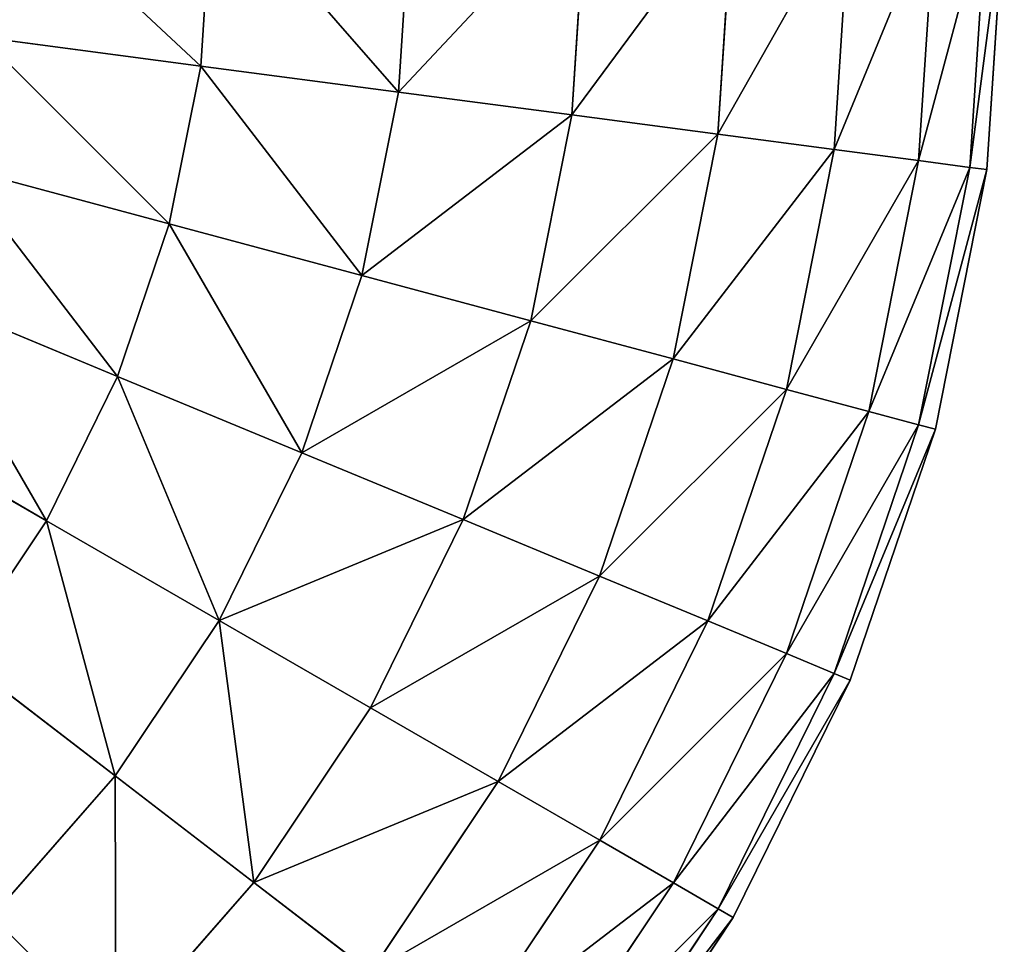
# Model space of a CAD drawing. Units: metres. Extents: x 0 to 0.45, y 0 to 0.45.
# Drawn here: x 0.43 to 0.45, y 0.02 to 0.039 of the extents above; entities that cross this region are included whole.
import ezdxf

# ---------------------------------------------------------------- set-up
doc = ezdxf.new("R2010")
doc.units = ezdxf.units.M
doc.layers.get('0').update_dxf_attribs({"true_color": 0xff5454})
doc.layers.add('MATERIAL_1', color=7, linetype='Continuous', true_color=0x009987)

# ---------------------------------------------------------------- blocks, each defined once
blk = doc.blocks.new('Componente_53')
at = {"color": 33, "true_color": 0xba9c85}
for p, q in [((0.460629, 0.192111, 0.396841), (0.460378, 0.188279, 0.396841)), ((0.460629, 0.192111, 0.008592), (0.460378, 0.188279, 0.008592)), ((0.464718, 0.191977, 0.393255), (0.464441, 0.187744, 0.393255)), ((0.464718, 0.191977, 0.012178), (0.464441, 0.187744, 0.012178)), ((0.468304, 0.19186, 0.389166), (0.468004, 0.187275, 0.389166)), ((0.468304, 0.19186, 0.016267), (0.468004, 0.187275, 0.016267)), ((0.471326, 0.191761, 0.384644), (0.471006, 0.18688, 0.384644)), ((0.471326, 0.191761, 0.020789), (0.471006, 0.18688, 0.020789)), ((0.473731, 0.191682, 0.379766), (0.473396, 0.186565, 0.379766)), ((0.473731, 0.191682, 0.025667), (0.473396, 0.186565, 0.025667)), ((0.475479, 0.191625, 0.374616), (0.475133, 0.186337, 0.374616)), ((0.475479, 0.191625, 0.030817), (0.475133, 0.186337, 0.030817)), ((0.47654, 0.19159, 0.369282), (0.476187, 0.186198, 0.369282)), ((0.47654, 0.19159, 0.036151), (0.476187, 0.186198, 0.036151)), ((0.476896, 0.191578, 0.363855), (0.47654, 0.186151, 0.363855)), ((0.476896, 0.191578, 0.041578), (0.47654, 0.186151, 0.041578)), ((0.460378, 0.188279, 0.396841), (0.455885, 0.188871, 0.399863)), ((0.455885, 0.188871, 0.00557), (0.460378, 0.188279, 0.008592)), ((0.460378, 0.188279, 0.396841), (0.459733, 0.185036, 0.396841)), ((0.460378, 0.188279, 0.008592), (0.459733, 0.185036, 0.008592)), ((0.464441, 0.187744, 0.393255), (0.460378, 0.188279, 0.396841)), ((0.460378, 0.188279, 0.008592), (0.464441, 0.187744, 0.012178)), ((0.464441, 0.187744, 0.393255), (0.463691, 0.183976, 0.393255)), ((0.464441, 0.187744, 0.012178), (0.463691, 0.183976, 0.012178)), ((0.468004, 0.187275, 0.389166), (0.464441, 0.187744, 0.393255)), ((0.464441, 0.187744, 0.012178), (0.468004, 0.187275, 0.016267)), ((0.468004, 0.187275, 0.389166), (0.467162, 0.183046, 0.389166)), ((0.468004, 0.187275, 0.016267), (0.467162, 0.183046, 0.016267)), ((0.471006, 0.18688, 0.384644), (0.468004, 0.187275, 0.389166)), ((0.468004, 0.187275, 0.016267), (0.471006, 0.18688, 0.020789)), ((0.471006, 0.18688, 0.384644), (0.470087, 0.182262, 0.384644)), ((0.471006, 0.18688, 0.020789), (0.470087, 0.182262, 0.020789)), ((0.473396, 0.186565, 0.379766), (0.471006, 0.18688, 0.384644)), ((0.471006, 0.18688, 0.020789), (0.473396, 0.186565, 0.025667)), ((0.473396, 0.186565, 0.379766), (0.472416, 0.181638, 0.379766)), ((0.473396, 0.186565, 0.025667), (0.472416, 0.181638, 0.025667)), ((0.475133, 0.186337, 0.374616), (0.473396, 0.186565, 0.379766)), ((0.473396, 0.186565, 0.025667), (0.475133, 0.186337, 0.030817)), ((0.459733, 0.185036, 0.396841), (0.455356, 0.186209, 0.399863)), ((0.455356, 0.186209, 0.00557), (0.459733, 0.185036, 0.008592)), ((0.475133, 0.186337, 0.374616), (0.474108, 0.181185, 0.374616)), ((0.475133, 0.186337, 0.030817), (0.474108, 0.181185, 0.030817)), ((0.476187, 0.186198, 0.369282), (0.475133, 0.186337, 0.374616)), ((0.475133, 0.186337, 0.030817), (0.476187, 0.186198, 0.036151)), ((0.476187, 0.186198, 0.369282), (0.475135, 0.180909, 0.369282)), ((0.476187, 0.186198, 0.036151), (0.475135, 0.180909, 0.036151)), ((0.47654, 0.186151, 0.363855), (0.476187, 0.186198, 0.369282)), ((0.476187, 0.186198, 0.036151), (0.47654, 0.186151, 0.041578)), ((0.47654, 0.186151, 0.363855), (0.475479, 0.180817, 0.363855)), ((0.47654, 0.186151, 0.041578), (0.475479, 0.180817, 0.041578)), ((0.47654, 0.186151, 0.041578), (0.47654, 0.186151, 0.363855)), ((0.459733, 0.185036, 0.396841), (0.45867, 0.181905, 0.396841)), ((0.459733, 0.185036, 0.008592), (0.45867, 0.181905, 0.008592)), ((0.463691, 0.183976, 0.393255), (0.459733, 0.185036, 0.396841)), ((0.459733, 0.185036, 0.008592), (0.463691, 0.183976, 0.012178)), ((0.463691, 0.183976, 0.393255), (0.462456, 0.180337, 0.393255)), ((0.463691, 0.183976, 0.012178), (0.462456, 0.180337, 0.012178)), ((0.467162, 0.183046, 0.389166), (0.463691, 0.183976, 0.393255)), ((0.463691, 0.183976, 0.012178), (0.467162, 0.183046, 0.016267)), ((0.45867, 0.181905, 0.396841), (0.454483, 0.18364, 0.399863)), ((0.454483, 0.18364, 0.00557), (0.45867, 0.181905, 0.008592)), ((0.467162, 0.183046, 0.389166), (0.465776, 0.178962, 0.389166)), ((0.467162, 0.183046, 0.016267), (0.465776, 0.178962, 0.016267)), ((0.470087, 0.182262, 0.384644), (0.467162, 0.183046, 0.389166)), ((0.467162, 0.183046, 0.016267), (0.470087, 0.182262, 0.020789)), ((0.470087, 0.182262, 0.384644), (0.468574, 0.177803, 0.384644)), ((0.470087, 0.182262, 0.020789), (0.468574, 0.177803, 0.020789)), ((0.472416, 0.181638, 0.379766), (0.470087, 0.182262, 0.384644)), ((0.470087, 0.182262, 0.020789), (0.472416, 0.181638, 0.025667)), ((0.45867, 0.181905, 0.396841), (0.457208, 0.17894, 0.396841)), ((0.45867, 0.181905, 0.008592), (0.457208, 0.17894, 0.008592)), ((0.462456, 0.180337, 0.393255), (0.45867, 0.181905, 0.396841)), ((0.45867, 0.181905, 0.008592), (0.462456, 0.180337, 0.012178)), ((0.472416, 0.181638, 0.379766), (0.470801, 0.176881, 0.379766)), ((0.472416, 0.181638, 0.025667), (0.470801, 0.176881, 0.025667)), ((0.474108, 0.181185, 0.374616), (0.472416, 0.181638, 0.379766)), ((0.472416, 0.181638, 0.025667), (0.474108, 0.181185, 0.030817)), ((0.457208, 0.17894, 0.396841), (0.453283, 0.181206, 0.399863)), ((0.453283, 0.181206, 0.00557), (0.457208, 0.17894, 0.008592)), ((0.474108, 0.181185, 0.374616), (0.472419, 0.17621, 0.374616)), ((0.474108, 0.181185, 0.030817), (0.472419, 0.17621, 0.030817)), ((0.475135, 0.180909, 0.369282), (0.474108, 0.181185, 0.374616)), ((0.474108, 0.181185, 0.030817), (0.475135, 0.180909, 0.036151)), ((0.475135, 0.180909, 0.369282), (0.473402, 0.175803, 0.369282)), ((0.475135, 0.180909, 0.036151), (0.473402, 0.175803, 0.036151)), ((0.475479, 0.180817, 0.363855), (0.473731, 0.175667, 0.363855)), ((0.475479, 0.180817, 0.041578), (0.473731, 0.175667, 0.041578)), ((0.475479, 0.180817, 0.363855), (0.475135, 0.180909, 0.369282)), ((0.475135, 0.180909, 0.036151), (0.475479, 0.180817, 0.041578)), ((0.475479, 0.180817, 0.041578), (0.475479, 0.180817, 0.363855)), ((0.462456, 0.180337, 0.393255), (0.460757, 0.176891, 0.393255)), ((0.462456, 0.180337, 0.012178), (0.460757, 0.176891, 0.012178)), ((0.465776, 0.178962, 0.389166), (0.462456, 0.180337, 0.393255)), ((0.462456, 0.180337, 0.012178), (0.465776, 0.178962, 0.016267)), ((0.457208, 0.17894, 0.396841), (0.455371, 0.176191, 0.396841)), ((0.457208, 0.17894, 0.008592), (0.455371, 0.176191, 0.008592)), ((0.460757, 0.176891, 0.393255), (0.457208, 0.17894, 0.396841)), ((0.457208, 0.17894, 0.008592), (0.460757, 0.176891, 0.012178)), ((0.465776, 0.178962, 0.389166), (0.463869, 0.175094, 0.389166)), ((0.465776, 0.178962, 0.016267), (0.463869, 0.175094, 0.016267)), ((0.468574, 0.177803, 0.384644), (0.465776, 0.178962, 0.389166)), ((0.465776, 0.178962, 0.016267), (0.468574, 0.177803, 0.020789)), ((0.468574, 0.177803, 0.384644), (0.466491, 0.17358, 0.384644)), ((0.468574, 0.177803, 0.020789), (0.466491, 0.17358, 0.020789)), ((0.470801, 0.176881, 0.379766), (0.468574, 0.177803, 0.384644)), ((0.468574, 0.177803, 0.020789), (0.470801, 0.176881, 0.025667)), ((0.460757, 0.176891, 0.393255), (0.458622, 0.173696, 0.393255)), ((0.460757, 0.176891, 0.012178), (0.458622, 0.173696, 0.012178)), ((0.463869, 0.175094, 0.389166), (0.460757, 0.176891, 0.393255)), ((0.460757, 0.176891, 0.012178), (0.463869, 0.175094, 0.016267)), ((0.470801, 0.176881, 0.379766), (0.468579, 0.172375, 0.379766)), ((0.470801, 0.176881, 0.025667), (0.468579, 0.172375, 0.025667)), ((0.472419, 0.17621, 0.374616), (0.470801, 0.176881, 0.379766)), ((0.470801, 0.176881, 0.025667), (0.472419, 0.17621, 0.030817)), ((0.458622, 0.173696, 0.393255), (0.455371, 0.176191, 0.396841)), ((0.455371, 0.176191, 0.008592), (0.458622, 0.173696, 0.012178)), ((0.472419, 0.17621, 0.374616), (0.470096, 0.171499, 0.374616)), ((0.472419, 0.17621, 0.030817), (0.470096, 0.171499, 0.030817)), ((0.473402, 0.175803, 0.369282), (0.472419, 0.17621, 0.374616)), ((0.472419, 0.17621, 0.030817), (0.473402, 0.175803, 0.036151)), ((0.473402, 0.175803, 0.369282), (0.471017, 0.170967, 0.369282)), ((0.473402, 0.175803, 0.036151), (0.471017, 0.170967, 0.036151)), ((0.473731, 0.175667, 0.363855), (0.473402, 0.175803, 0.369282)), ((0.473402, 0.175803, 0.036151), (0.473731, 0.175667, 0.041578)), ((0.473731, 0.175667, 0.363855), (0.471326, 0.170789, 0.363855)), ((0.473731, 0.175667, 0.041578), (0.471326, 0.170789, 0.041578)), ((0.473731, 0.175667, 0.041578), (0.473731, 0.175667, 0.363855)), ((0.463869, 0.175094, 0.389166), (0.461473, 0.171509, 0.389166)), ((0.463869, 0.175094, 0.016267), (0.461473, 0.171509, 0.016267)), ((0.466491, 0.17358, 0.384644), (0.463869, 0.175094, 0.389166)), ((0.463869, 0.175094, 0.016267), (0.466491, 0.17358, 0.020789)), ((0.458622, 0.173696, 0.393255), (0.456088, 0.170808, 0.393255)), ((0.458622, 0.173696, 0.012178), (0.456088, 0.170808, 0.012178)), ((0.461473, 0.171509, 0.389166), (0.458622, 0.173696, 0.393255)), ((0.458622, 0.173696, 0.012178), (0.461473, 0.171509, 0.016267)), ((0.466491, 0.17358, 0.384644), (0.463875, 0.169665, 0.384644)), ((0.466491, 0.17358, 0.020789), (0.463875, 0.169665, 0.020789)), ((0.468579, 0.172375, 0.379766), (0.466491, 0.17358, 0.384644)), ((0.466491, 0.17358, 0.020789), (0.468579, 0.172375, 0.025667)), ((0.468579, 0.172375, 0.379766), (0.465788, 0.168198, 0.379766)), ((0.468579, 0.172375, 0.025667), (0.465788, 0.168198, 0.025667)), ((0.470096, 0.171499, 0.374616), (0.468579, 0.172375, 0.379766)), ((0.468579, 0.172375, 0.025667), (0.470096, 0.171499, 0.030817)), ((0.461473, 0.171509, 0.389166), (0.45863, 0.168267, 0.389166)), ((0.461473, 0.171509, 0.016267), (0.45863, 0.168267, 0.016267)), ((0.463875, 0.169665, 0.384644), (0.461473, 0.171509, 0.389166)), ((0.461473, 0.171509, 0.016267), (0.463875, 0.169665, 0.020789)), ((0.470096, 0.171499, 0.374616), (0.467178, 0.167131, 0.374616)), ((0.470096, 0.171499, 0.030817), (0.467178, 0.167131, 0.030817)), ((0.471017, 0.170967, 0.369282), (0.470096, 0.171499, 0.374616)), ((0.470096, 0.171499, 0.030817), (0.471017, 0.170967, 0.036151)), ((0.471017, 0.170967, 0.369282), (0.468021, 0.166484, 0.369282)), ((0.471017, 0.170967, 0.036151), (0.468021, 0.166484, 0.036151)), ((0.471326, 0.170789, 0.363855), (0.471017, 0.170967, 0.369282)), ((0.471017, 0.170967, 0.036151), (0.471326, 0.170789, 0.041578)), ((0.471326, 0.170789, 0.363855), (0.468304, 0.166267, 0.363855)), ((0.471326, 0.170789, 0.041578), (0.468304, 0.166267, 0.041578)), ((0.471326, 0.170789, 0.041578), (0.471326, 0.170789, 0.363855))]:
    blk.add_line(p, q, dxfattribs=at)
mesh = blk.add_polyface(dxfattribs=at)
corners = [(0.460378, 0.188279, 0.396841), (0.456107, 0.192259, 0.399863), (0.455885, 0.188871, 0.399863), (0.460629, 0.192111, 0.396841)]
mesh.append_faces([[corners[k] for k in face] for face in [(0, 1, 2), (1, 0, 3)]], dxfattribs={"vtx0": -1, "color": 33})
mesh = blk.add_polyface(dxfattribs=at)
corners = [(0.456107, 0.192259, 0.00557), (0.460378, 0.188279, 0.008592), (0.455885, 0.188871, 0.00557), (0.460629, 0.192111, 0.008592)]
mesh.append_faces([[corners[k] for k in face] for face in [(0, 1, 2), (1, 0, 3)]], dxfattribs={"vtx0": -1, "color": 33})
mesh = blk.add_polyface(dxfattribs=at)
corners = [(0.464441, 0.187744, 0.393255), (0.460629, 0.192111, 0.396841), (0.460378, 0.188279, 0.396841), (0.464718, 0.191977, 0.393255)]
mesh.append_faces([[corners[k] for k in face] for face in [(0, 1, 2), (1, 0, 3)]], dxfattribs={"vtx0": -1, "color": 33})
mesh = blk.add_polyface(dxfattribs=at)
corners = [(0.460629, 0.192111, 0.008592), (0.464441, 0.187744, 0.012178), (0.460378, 0.188279, 0.008592), (0.464718, 0.191977, 0.012178)]
mesh.append_faces([[corners[k] for k in face] for face in [(0, 1, 2), (1, 0, 3)]], dxfattribs={"vtx0": -1, "color": 33})
mesh = blk.add_polyface(dxfattribs=at)
corners = [(0.468304, 0.19186, 0.389166), (0.464441, 0.187744, 0.393255), (0.468004, 0.187275, 0.389166), (0.464718, 0.191977, 0.393255)]
mesh.append_faces([[corners[k] for k in face] for face in [(0, 1, 2), (1, 0, 3)]], dxfattribs={"vtx0": -1, "color": 33})
mesh = blk.add_polyface(dxfattribs=at)
corners = [(0.464441, 0.187744, 0.012178), (0.468304, 0.19186, 0.016267), (0.468004, 0.187275, 0.016267), (0.464718, 0.191977, 0.012178)]
mesh.append_faces([[corners[k] for k in face] for face in [(0, 1, 2), (1, 0, 3)]], dxfattribs={"vtx0": -1, "color": 33})
mesh = blk.add_polyface(dxfattribs=at)
corners = [(0.471326, 0.191761, 0.384644), (0.468004, 0.187275, 0.389166), (0.471006, 0.18688, 0.384644), (0.468304, 0.19186, 0.389166)]
mesh.append_faces([[corners[k] for k in face] for face in [(0, 1, 2), (1, 0, 3)]], dxfattribs={"vtx0": -1, "color": 33})
mesh = blk.add_polyface(dxfattribs=at)
corners = [(0.468004, 0.187275, 0.016267), (0.471326, 0.191761, 0.020789), (0.471006, 0.18688, 0.020789), (0.468304, 0.19186, 0.016267)]
mesh.append_faces([[corners[k] for k in face] for face in [(0, 1, 2), (1, 0, 3)]], dxfattribs={"vtx0": -1, "color": 33})
mesh = blk.add_polyface(dxfattribs=at)
corners = [(0.473731, 0.191682, 0.379766), (0.471006, 0.18688, 0.384644), (0.473396, 0.186565, 0.379766), (0.471326, 0.191761, 0.384644)]
mesh.append_faces([[corners[k] for k in face] for face in [(0, 1, 2), (1, 0, 3)]], dxfattribs={"vtx0": -1, "color": 33})
mesh = blk.add_polyface(dxfattribs=at)
corners = [(0.471006, 0.18688, 0.020789), (0.473731, 0.191682, 0.025667), (0.473396, 0.186565, 0.025667), (0.471326, 0.191761, 0.020789)]
mesh.append_faces([[corners[k] for k in face] for face in [(0, 1, 2), (1, 0, 3)]], dxfattribs={"vtx0": -1, "color": 33})
mesh = blk.add_polyface(dxfattribs=at)
corners = [(0.475479, 0.191625, 0.374616), (0.473396, 0.186565, 0.379766), (0.475133, 0.186337, 0.374616), (0.473731, 0.191682, 0.379766)]
mesh.append_faces([[corners[k] for k in face] for face in [(0, 1, 2), (1, 0, 3)]], dxfattribs={"vtx0": -1, "color": 33})
mesh = blk.add_polyface(dxfattribs=at)
corners = [(0.473396, 0.186565, 0.025667), (0.475479, 0.191625, 0.030817), (0.475133, 0.186337, 0.030817), (0.473731, 0.191682, 0.025667)]
mesh.append_faces([[corners[k] for k in face] for face in [(0, 1, 2), (1, 0, 3)]], dxfattribs={"vtx0": -1, "color": 33})
mesh = blk.add_polyface(dxfattribs=at)
corners = [(0.47654, 0.19159, 0.369282), (0.475133, 0.186337, 0.374616), (0.476187, 0.186198, 0.369282), (0.475479, 0.191625, 0.374616)]
mesh.append_faces([[corners[k] for k in face] for face in [(0, 1, 2), (1, 0, 3)]], dxfattribs={"vtx0": -1, "color": 33})
mesh = blk.add_polyface(dxfattribs=at)
corners = [(0.475133, 0.186337, 0.030817), (0.47654, 0.19159, 0.036151), (0.476187, 0.186198, 0.036151), (0.475479, 0.191625, 0.030817)]
mesh.append_faces([[corners[k] for k in face] for face in [(0, 1, 2), (1, 0, 3)]], dxfattribs={"vtx0": -1, "color": 33})
mesh = blk.add_polyface(dxfattribs=at)
corners = [(0.476896, 0.191578, 0.363855), (0.476187, 0.186198, 0.369282), (0.47654, 0.186151, 0.363855), (0.47654, 0.19159, 0.369282)]
mesh.append_faces([[corners[k] for k in face] for face in [(0, 1, 2), (1, 0, 3)]], dxfattribs={"vtx0": -1, "color": 33})
mesh = blk.add_polyface(dxfattribs=at)
corners = [(0.476187, 0.186198, 0.036151), (0.476896, 0.191578, 0.041578), (0.47654, 0.186151, 0.041578), (0.47654, 0.19159, 0.036151)]
mesh.append_faces([[corners[k] for k in face] for face in [(0, 1, 2), (1, 0, 3)]], dxfattribs={"vtx0": -1, "color": 33})
mesh = blk.add_polyface(dxfattribs=at)
corners = [(0.476896, 0.191578, 0.041578), (0.47654, 0.186151, 0.363855), (0.47654, 0.186151, 0.041578), (0.476896, 0.191578, 0.363855)]
mesh.append_faces([[corners[k] for k in face] for face in [(0, 1, 2), (1, 0, 3)]], dxfattribs={"vtx0": -1, "color": 33})
mesh = blk.add_polyface(dxfattribs=at)
corners = [(0.459733, 0.185036, 0.396841), (0.455885, 0.188871, 0.399863), (0.455356, 0.186209, 0.399863), (0.460378, 0.188279, 0.396841)]
mesh.append_faces([[corners[k] for k in face] for face in [(0, 1, 2), (1, 0, 3)]], dxfattribs={"vtx0": -1, "color": 33})
mesh = blk.add_polyface(dxfattribs=at)
corners = [(0.455885, 0.188871, 0.00557), (0.459733, 0.185036, 0.008592), (0.455356, 0.186209, 0.00557), (0.460378, 0.188279, 0.008592)]
mesh.append_faces([[corners[k] for k in face] for face in [(0, 1, 2), (1, 0, 3)]], dxfattribs={"vtx0": -1, "color": 33})
mesh = blk.add_polyface(dxfattribs=at)
corners = [(0.463691, 0.183976, 0.393255), (0.460378, 0.188279, 0.396841), (0.459733, 0.185036, 0.396841), (0.464441, 0.187744, 0.393255)]
mesh.append_faces([[corners[k] for k in face] for face in [(0, 1, 2), (1, 0, 3)]], dxfattribs={"vtx0": -1, "color": 33})
mesh = blk.add_polyface(dxfattribs=at)
corners = [(0.460378, 0.188279, 0.008592), (0.463691, 0.183976, 0.012178), (0.459733, 0.185036, 0.008592), (0.464441, 0.187744, 0.012178)]
mesh.append_faces([[corners[k] for k in face] for face in [(0, 1, 2), (1, 0, 3)]], dxfattribs={"vtx0": -1, "color": 33})
mesh = blk.add_polyface(dxfattribs=at)
corners = [(0.468004, 0.187275, 0.389166), (0.463691, 0.183976, 0.393255), (0.467162, 0.183046, 0.389166), (0.464441, 0.187744, 0.393255)]
mesh.append_faces([[corners[k] for k in face] for face in [(0, 1, 2), (1, 0, 3)]], dxfattribs={"vtx0": -1, "color": 33})
mesh = blk.add_polyface(dxfattribs=at)
corners = [(0.463691, 0.183976, 0.012178), (0.468004, 0.187275, 0.016267), (0.467162, 0.183046, 0.016267), (0.464441, 0.187744, 0.012178)]
mesh.append_faces([[corners[k] for k in face] for face in [(0, 1, 2), (1, 0, 3)]], dxfattribs={"vtx0": -1, "color": 33})
mesh = blk.add_polyface(dxfattribs=at)
corners = [(0.471006, 0.18688, 0.384644), (0.467162, 0.183046, 0.389166), (0.470087, 0.182262, 0.384644), (0.468004, 0.187275, 0.389166)]
mesh.append_faces([[corners[k] for k in face] for face in [(0, 1, 2), (1, 0, 3)]], dxfattribs={"vtx0": -1, "color": 33})
mesh = blk.add_polyface(dxfattribs=at)
corners = [(0.467162, 0.183046, 0.016267), (0.471006, 0.18688, 0.020789), (0.470087, 0.182262, 0.020789), (0.468004, 0.187275, 0.016267)]
mesh.append_faces([[corners[k] for k in face] for face in [(0, 1, 2), (1, 0, 3)]], dxfattribs={"vtx0": -1, "color": 33})
mesh = blk.add_polyface(dxfattribs=at)
corners = [(0.473396, 0.186565, 0.379766), (0.470087, 0.182262, 0.384644), (0.472416, 0.181638, 0.379766), (0.471006, 0.18688, 0.384644)]
mesh.append_faces([[corners[k] for k in face] for face in [(0, 1, 2), (1, 0, 3)]], dxfattribs={"vtx0": -1, "color": 33})
mesh = blk.add_polyface(dxfattribs=at)
corners = [(0.470087, 0.182262, 0.020789), (0.473396, 0.186565, 0.025667), (0.472416, 0.181638, 0.025667), (0.471006, 0.18688, 0.020789)]
mesh.append_faces([[corners[k] for k in face] for face in [(0, 1, 2), (1, 0, 3)]], dxfattribs={"vtx0": -1, "color": 33})
mesh = blk.add_polyface(dxfattribs=at)
corners = [(0.475133, 0.186337, 0.374616), (0.472416, 0.181638, 0.379766), (0.474108, 0.181185, 0.374616), (0.473396, 0.186565, 0.379766)]
mesh.append_faces([[corners[k] for k in face] for face in [(0, 1, 2), (1, 0, 3)]], dxfattribs={"vtx0": -1, "color": 33})
mesh = blk.add_polyface(dxfattribs=at)
corners = [(0.472416, 0.181638, 0.025667), (0.475133, 0.186337, 0.030817), (0.474108, 0.181185, 0.030817), (0.473396, 0.186565, 0.025667)]
mesh.append_faces([[corners[k] for k in face] for face in [(0, 1, 2), (1, 0, 3)]], dxfattribs={"vtx0": -1, "color": 33})
mesh = blk.add_polyface(dxfattribs=at)
corners = [(0.45867, 0.181905, 0.396841), (0.455356, 0.186209, 0.399863), (0.454483, 0.18364, 0.399863), (0.459733, 0.185036, 0.396841)]
mesh.append_faces([[corners[k] for k in face] for face in [(0, 1, 2), (1, 0, 3)]], dxfattribs={"vtx0": -1, "color": 33})
mesh = blk.add_polyface(dxfattribs=at)
corners = [(0.455356, 0.186209, 0.00557), (0.45867, 0.181905, 0.008592), (0.454483, 0.18364, 0.00557), (0.459733, 0.185036, 0.008592)]
mesh.append_faces([[corners[k] for k in face] for face in [(0, 1, 2), (1, 0, 3)]], dxfattribs={"vtx0": -1, "color": 33})
mesh = blk.add_polyface(dxfattribs=at)
corners = [(0.476187, 0.186198, 0.369282), (0.474108, 0.181185, 0.374616), (0.475135, 0.180909, 0.369282), (0.475133, 0.186337, 0.374616)]
mesh.append_faces([[corners[k] for k in face] for face in [(0, 1, 2), (1, 0, 3)]], dxfattribs={"vtx0": -1, "color": 33})
mesh = blk.add_polyface(dxfattribs=at)
corners = [(0.474108, 0.181185, 0.030817), (0.476187, 0.186198, 0.036151), (0.475135, 0.180909, 0.036151), (0.475133, 0.186337, 0.030817)]
mesh.append_faces([[corners[k] for k in face] for face in [(0, 1, 2), (1, 0, 3)]], dxfattribs={"vtx0": -1, "color": 33})
mesh = blk.add_polyface(dxfattribs=at)
corners = [(0.47654, 0.186151, 0.363855), (0.475135, 0.180909, 0.369282), (0.475479, 0.180817, 0.363855), (0.476187, 0.186198, 0.369282)]
mesh.append_faces([[corners[k] for k in face] for face in [(0, 1, 2), (1, 0, 3)]], dxfattribs={"vtx0": -1, "color": 33})
mesh = blk.add_polyface(dxfattribs=at)
corners = [(0.475135, 0.180909, 0.036151), (0.47654, 0.186151, 0.041578), (0.475479, 0.180817, 0.041578), (0.476187, 0.186198, 0.036151)]
mesh.append_faces([[corners[k] for k in face] for face in [(0, 1, 2), (1, 0, 3)]], dxfattribs={"vtx0": -1, "color": 33})
mesh = blk.add_polyface(dxfattribs=at)
corners = [(0.47654, 0.186151, 0.041578), (0.475479, 0.180817, 0.363855), (0.475479, 0.180817, 0.041578), (0.47654, 0.186151, 0.363855)]
mesh.append_faces([[corners[k] for k in face] for face in [(0, 1, 2), (1, 0, 3)]], dxfattribs={"vtx0": -1, "color": 33})
mesh = blk.add_polyface(dxfattribs=at)
corners = [(0.462456, 0.180337, 0.393255), (0.459733, 0.185036, 0.396841), (0.45867, 0.181905, 0.396841), (0.463691, 0.183976, 0.393255)]
mesh.append_faces([[corners[k] for k in face] for face in [(0, 1, 2), (1, 0, 3)]], dxfattribs={"vtx0": -1, "color": 33})
mesh = blk.add_polyface(dxfattribs=at)
corners = [(0.459733, 0.185036, 0.008592), (0.462456, 0.180337, 0.012178), (0.45867, 0.181905, 0.008592), (0.463691, 0.183976, 0.012178)]
mesh.append_faces([[corners[k] for k in face] for face in [(0, 1, 2), (1, 0, 3)]], dxfattribs={"vtx0": -1, "color": 33})
mesh = blk.add_polyface(dxfattribs=at)
corners = [(0.467162, 0.183046, 0.389166), (0.462456, 0.180337, 0.393255), (0.465776, 0.178962, 0.389166), (0.463691, 0.183976, 0.393255)]
mesh.append_faces([[corners[k] for k in face] for face in [(0, 1, 2), (1, 0, 3)]], dxfattribs={"vtx0": -1, "color": 33})
mesh = blk.add_polyface(dxfattribs=at)
corners = [(0.462456, 0.180337, 0.012178), (0.467162, 0.183046, 0.016267), (0.465776, 0.178962, 0.016267), (0.463691, 0.183976, 0.012178)]
mesh.append_faces([[corners[k] for k in face] for face in [(0, 1, 2), (1, 0, 3)]], dxfattribs={"vtx0": -1, "color": 33})
mesh = blk.add_polyface(dxfattribs=at)
corners = [(0.457208, 0.17894, 0.396841), (0.454483, 0.18364, 0.399863), (0.453283, 0.181206, 0.399863), (0.45867, 0.181905, 0.396841)]
mesh.append_faces([[corners[k] for k in face] for face in [(0, 1, 2), (1, 0, 3)]], dxfattribs={"vtx0": -1, "color": 33})
mesh = blk.add_polyface(dxfattribs=at)
corners = [(0.454483, 0.18364, 0.00557), (0.457208, 0.17894, 0.008592), (0.453283, 0.181206, 0.00557), (0.45867, 0.181905, 0.008592)]
mesh.append_faces([[corners[k] for k in face] for face in [(0, 1, 2), (1, 0, 3)]], dxfattribs={"vtx0": -1, "color": 33})
mesh = blk.add_polyface(dxfattribs=at)
corners = [(0.470087, 0.182262, 0.384644), (0.465776, 0.178962, 0.389166), (0.468574, 0.177803, 0.384644), (0.467162, 0.183046, 0.389166)]
mesh.append_faces([[corners[k] for k in face] for face in [(0, 1, 2), (1, 0, 3)]], dxfattribs={"vtx0": -1, "color": 33})
mesh = blk.add_polyface(dxfattribs=at)
corners = [(0.465776, 0.178962, 0.016267), (0.470087, 0.182262, 0.020789), (0.468574, 0.177803, 0.020789), (0.467162, 0.183046, 0.016267)]
mesh.append_faces([[corners[k] for k in face] for face in [(0, 1, 2), (1, 0, 3)]], dxfattribs={"vtx0": -1, "color": 33})
mesh = blk.add_polyface(dxfattribs=at)
corners = [(0.472416, 0.181638, 0.379766), (0.468574, 0.177803, 0.384644), (0.470801, 0.176881, 0.379766), (0.470087, 0.182262, 0.384644)]
mesh.append_faces([[corners[k] for k in face] for face in [(0, 1, 2), (1, 0, 3)]], dxfattribs={"vtx0": -1, "color": 33})
mesh = blk.add_polyface(dxfattribs=at)
corners = [(0.468574, 0.177803, 0.020789), (0.472416, 0.181638, 0.025667), (0.470801, 0.176881, 0.025667), (0.470087, 0.182262, 0.020789)]
mesh.append_faces([[corners[k] for k in face] for face in [(0, 1, 2), (1, 0, 3)]], dxfattribs={"vtx0": -1, "color": 33})
mesh = blk.add_polyface(dxfattribs=at)
corners = [(0.460757, 0.176891, 0.393255), (0.45867, 0.181905, 0.396841), (0.457208, 0.17894, 0.396841), (0.462456, 0.180337, 0.393255)]
mesh.append_faces([[corners[k] for k in face] for face in [(0, 1, 2), (1, 0, 3)]], dxfattribs={"vtx0": -1, "color": 33})
mesh = blk.add_polyface(dxfattribs=at)
corners = [(0.45867, 0.181905, 0.008592), (0.460757, 0.176891, 0.012178), (0.457208, 0.17894, 0.008592), (0.462456, 0.180337, 0.012178)]
mesh.append_faces([[corners[k] for k in face] for face in [(0, 1, 2), (1, 0, 3)]], dxfattribs={"vtx0": -1, "color": 33})
mesh = blk.add_polyface(dxfattribs=at)
corners = [(0.474108, 0.181185, 0.374616), (0.470801, 0.176881, 0.379766), (0.472419, 0.17621, 0.374616), (0.472416, 0.181638, 0.379766)]
mesh.append_faces([[corners[k] for k in face] for face in [(0, 1, 2), (1, 0, 3)]], dxfattribs={"vtx0": -1, "color": 33})
mesh = blk.add_polyface(dxfattribs=at)
corners = [(0.470801, 0.176881, 0.025667), (0.474108, 0.181185, 0.030817), (0.472419, 0.17621, 0.030817), (0.472416, 0.181638, 0.025667)]
mesh.append_faces([[corners[k] for k in face] for face in [(0, 1, 2), (1, 0, 3)]], dxfattribs={"vtx0": -1, "color": 33})
mesh = blk.add_polyface(dxfattribs=at)
corners = [(0.455371, 0.176191, 0.396841), (0.453283, 0.181206, 0.399863), (0.451776, 0.17895, 0.399863), (0.457208, 0.17894, 0.396841)]
mesh.append_faces([[corners[k] for k in face] for face in [(0, 1, 2), (1, 0, 3)]], dxfattribs={"vtx0": -1, "color": 33})
mesh = blk.add_polyface(dxfattribs=at)
corners = [(0.453283, 0.181206, 0.00557), (0.455371, 0.176191, 0.008592), (0.451776, 0.17895, 0.00557), (0.457208, 0.17894, 0.008592)]
mesh.append_faces([[corners[k] for k in face] for face in [(0, 1, 2), (1, 0, 3)]], dxfattribs={"vtx0": -1, "color": 33})
mesh = blk.add_polyface(dxfattribs=at)
corners = [(0.475135, 0.180909, 0.369282), (0.472419, 0.17621, 0.374616), (0.473402, 0.175803, 0.369282), (0.474108, 0.181185, 0.374616)]
mesh.append_faces([[corners[k] for k in face] for face in [(0, 1, 2), (1, 0, 3)]], dxfattribs={"vtx0": -1, "color": 33})
mesh = blk.add_polyface(dxfattribs=at)
corners = [(0.472419, 0.17621, 0.030817), (0.475135, 0.180909, 0.036151), (0.473402, 0.175803, 0.036151), (0.474108, 0.181185, 0.030817)]
mesh.append_faces([[corners[k] for k in face] for face in [(0, 1, 2), (1, 0, 3)]], dxfattribs={"vtx0": -1, "color": 33})
mesh = blk.add_polyface(dxfattribs=at)
corners = [(0.475479, 0.180817, 0.363855), (0.473402, 0.175803, 0.369282), (0.473731, 0.175667, 0.363855), (0.475135, 0.180909, 0.369282)]
mesh.append_faces([[corners[k] for k in face] for face in [(0, 1, 2), (1, 0, 3)]], dxfattribs={"vtx0": -1, "color": 33})
mesh = blk.add_polyface(dxfattribs=at)
corners = [(0.473402, 0.175803, 0.036151), (0.475479, 0.180817, 0.041578), (0.473731, 0.175667, 0.041578), (0.475135, 0.180909, 0.036151)]
mesh.append_faces([[corners[k] for k in face] for face in [(0, 1, 2), (1, 0, 3)]], dxfattribs={"vtx0": -1, "color": 33})
mesh = blk.add_polyface(dxfattribs=at)
corners = [(0.475479, 0.180817, 0.041578), (0.473731, 0.175667, 0.363855), (0.473731, 0.175667, 0.041578), (0.475479, 0.180817, 0.363855)]
mesh.append_faces([[corners[k] for k in face] for face in [(0, 1, 2), (1, 0, 3)]], dxfattribs={"vtx0": -1, "color": 33})
mesh = blk.add_polyface(dxfattribs=at)
corners = [(0.465776, 0.178962, 0.389166), (0.460757, 0.176891, 0.393255), (0.463869, 0.175094, 0.389166), (0.462456, 0.180337, 0.393255)]
mesh.append_faces([[corners[k] for k in face] for face in [(0, 1, 2), (1, 0, 3)]], dxfattribs={"vtx0": -1, "color": 33})
mesh = blk.add_polyface(dxfattribs=at)
corners = [(0.460757, 0.176891, 0.012178), (0.465776, 0.178962, 0.016267), (0.463869, 0.175094, 0.016267), (0.462456, 0.180337, 0.012178)]
mesh.append_faces([[corners[k] for k in face] for face in [(0, 1, 2), (1, 0, 3)]], dxfattribs={"vtx0": -1, "color": 33})
mesh = blk.add_polyface(dxfattribs=at)
corners = [(0.458622, 0.173696, 0.393255), (0.457208, 0.17894, 0.396841), (0.455371, 0.176191, 0.396841), (0.460757, 0.176891, 0.393255)]
mesh.append_faces([[corners[k] for k in face] for face in [(0, 1, 2), (1, 0, 3)]], dxfattribs={"vtx0": -1, "color": 33})
mesh = blk.add_polyface(dxfattribs=at)
corners = [(0.457208, 0.17894, 0.008592), (0.458622, 0.173696, 0.012178), (0.455371, 0.176191, 0.008592), (0.460757, 0.176891, 0.012178)]
mesh.append_faces([[corners[k] for k in face] for face in [(0, 1, 2), (1, 0, 3)]], dxfattribs={"vtx0": -1, "color": 33})
mesh = blk.add_polyface(dxfattribs=at)
corners = [(0.468574, 0.177803, 0.384644), (0.463869, 0.175094, 0.389166), (0.466491, 0.17358, 0.384644), (0.465776, 0.178962, 0.389166)]
mesh.append_faces([[corners[k] for k in face] for face in [(0, 1, 2), (1, 0, 3)]], dxfattribs={"vtx0": -1, "color": 33})
mesh = blk.add_polyface(dxfattribs=at)
corners = [(0.463869, 0.175094, 0.016267), (0.468574, 0.177803, 0.020789), (0.466491, 0.17358, 0.020789), (0.465776, 0.178962, 0.016267)]
mesh.append_faces([[corners[k] for k in face] for face in [(0, 1, 2), (1, 0, 3)]], dxfattribs={"vtx0": -1, "color": 33})
mesh = blk.add_polyface(dxfattribs=at)
corners = [(0.470801, 0.176881, 0.379766), (0.466491, 0.17358, 0.384644), (0.468579, 0.172375, 0.379766), (0.468574, 0.177803, 0.384644)]
mesh.append_faces([[corners[k] for k in face] for face in [(0, 1, 2), (1, 0, 3)]], dxfattribs={"vtx0": -1, "color": 33})
mesh = blk.add_polyface(dxfattribs=at)
corners = [(0.466491, 0.17358, 0.020789), (0.470801, 0.176881, 0.025667), (0.468579, 0.172375, 0.025667), (0.468574, 0.177803, 0.020789)]
mesh.append_faces([[corners[k] for k in face] for face in [(0, 1, 2), (1, 0, 3)]], dxfattribs={"vtx0": -1, "color": 33})
mesh = blk.add_polyface(dxfattribs=at)
corners = [(0.461473, 0.171509, 0.389166), (0.460757, 0.176891, 0.393255), (0.458622, 0.173696, 0.393255), (0.463869, 0.175094, 0.389166)]
mesh.append_faces([[corners[k] for k in face] for face in [(0, 1, 2), (1, 0, 3)]], dxfattribs={"vtx0": -1, "color": 33})
mesh = blk.add_polyface(dxfattribs=at)
corners = [(0.460757, 0.176891, 0.012178), (0.461473, 0.171509, 0.016267), (0.458622, 0.173696, 0.012178), (0.463869, 0.175094, 0.016267)]
mesh.append_faces([[corners[k] for k in face] for face in [(0, 1, 2), (1, 0, 3)]], dxfattribs={"vtx0": -1, "color": 33})
mesh = blk.add_polyface(dxfattribs=at)
corners = [(0.472419, 0.17621, 0.374616), (0.468579, 0.172375, 0.379766), (0.470096, 0.171499, 0.374616), (0.470801, 0.176881, 0.379766)]
mesh.append_faces([[corners[k] for k in face] for face in [(0, 1, 2), (1, 0, 3)]], dxfattribs={"vtx0": -1, "color": 33})
mesh = blk.add_polyface(dxfattribs=at)
corners = [(0.468579, 0.172375, 0.025667), (0.472419, 0.17621, 0.030817), (0.470096, 0.171499, 0.030817), (0.470801, 0.176881, 0.025667)]
mesh.append_faces([[corners[k] for k in face] for face in [(0, 1, 2), (1, 0, 3)]], dxfattribs={"vtx0": -1, "color": 33})
mesh = blk.add_polyface(dxfattribs=at)
corners = [(0.456088, 0.170808, 0.393255), (0.455371, 0.176191, 0.396841), (0.453191, 0.173705, 0.396841), (0.458622, 0.173696, 0.393255)]
mesh.append_faces([[corners[k] for k in face] for face in [(0, 1, 2), (1, 0, 3)]], dxfattribs={"vtx0": -1, "color": 33})
mesh = blk.add_polyface(dxfattribs=at)
corners = [(0.455371, 0.176191, 0.008592), (0.456088, 0.170808, 0.012178), (0.453191, 0.173705, 0.008592), (0.458622, 0.173696, 0.012178)]
mesh.append_faces([[corners[k] for k in face] for face in [(0, 1, 2), (1, 0, 3)]], dxfattribs={"vtx0": -1, "color": 33})
mesh = blk.add_polyface(dxfattribs=at)
corners = [(0.473402, 0.175803, 0.369282), (0.470096, 0.171499, 0.374616), (0.471017, 0.170967, 0.369282), (0.472419, 0.17621, 0.374616)]
mesh.append_faces([[corners[k] for k in face] for face in [(0, 1, 2), (1, 0, 3)]], dxfattribs={"vtx0": -1, "color": 33})
mesh = blk.add_polyface(dxfattribs=at)
corners = [(0.470096, 0.171499, 0.030817), (0.473402, 0.175803, 0.036151), (0.471017, 0.170967, 0.036151), (0.472419, 0.17621, 0.030817)]
mesh.append_faces([[corners[k] for k in face] for face in [(0, 1, 2), (1, 0, 3)]], dxfattribs={"vtx0": -1, "color": 33})
mesh = blk.add_polyface(dxfattribs=at)
corners = [(0.473731, 0.175667, 0.363855), (0.471017, 0.170967, 0.369282), (0.471326, 0.170789, 0.363855), (0.473402, 0.175803, 0.369282)]
mesh.append_faces([[corners[k] for k in face] for face in [(0, 1, 2), (1, 0, 3)]], dxfattribs={"vtx0": -1, "color": 33})
mesh = blk.add_polyface(dxfattribs=at)
corners = [(0.471017, 0.170967, 0.036151), (0.473731, 0.175667, 0.041578), (0.471326, 0.170789, 0.041578), (0.473402, 0.175803, 0.036151)]
mesh.append_faces([[corners[k] for k in face] for face in [(0, 1, 2), (1, 0, 3)]], dxfattribs={"vtx0": -1, "color": 33})
mesh = blk.add_polyface(dxfattribs=at)
corners = [(0.473731, 0.175667, 0.041578), (0.471326, 0.170789, 0.363855), (0.471326, 0.170789, 0.041578), (0.473731, 0.175667, 0.363855)]
mesh.append_faces([[corners[k] for k in face] for face in [(0, 1, 2), (1, 0, 3)]], dxfattribs={"vtx0": -1, "color": 33})
mesh = blk.add_polyface(dxfattribs=at)
corners = [(0.466491, 0.17358, 0.384644), (0.461473, 0.171509, 0.389166), (0.463875, 0.169665, 0.384644), (0.463869, 0.175094, 0.389166)]
mesh.append_faces([[corners[k] for k in face] for face in [(0, 1, 2), (1, 0, 3)]], dxfattribs={"vtx0": -1, "color": 33})
mesh = blk.add_polyface(dxfattribs=at)
corners = [(0.461473, 0.171509, 0.016267), (0.466491, 0.17358, 0.020789), (0.463875, 0.169665, 0.020789), (0.463869, 0.175094, 0.016267)]
mesh.append_faces([[corners[k] for k in face] for face in [(0, 1, 2), (1, 0, 3)]], dxfattribs={"vtx0": -1, "color": 33})
mesh = blk.add_polyface(dxfattribs=at)
corners = [(0.45863, 0.168267, 0.389166), (0.458622, 0.173696, 0.393255), (0.456088, 0.170808, 0.393255), (0.461473, 0.171509, 0.389166)]
mesh.append_faces([[corners[k] for k in face] for face in [(0, 1, 2), (1, 0, 3)]], dxfattribs={"vtx0": -1, "color": 33})
mesh = blk.add_polyface(dxfattribs=at)
corners = [(0.458622, 0.173696, 0.012178), (0.45863, 0.168267, 0.016267), (0.456088, 0.170808, 0.012178), (0.461473, 0.171509, 0.016267)]
mesh.append_faces([[corners[k] for k in face] for face in [(0, 1, 2), (1, 0, 3)]], dxfattribs={"vtx0": -1, "color": 33})
mesh = blk.add_polyface(dxfattribs=at)
corners = [(0.468579, 0.172375, 0.379766), (0.463875, 0.169665, 0.384644), (0.465788, 0.168198, 0.379766), (0.466491, 0.17358, 0.384644)]
mesh.append_faces([[corners[k] for k in face] for face in [(0, 1, 2), (1, 0, 3)]], dxfattribs={"vtx0": -1, "color": 33})
mesh = blk.add_polyface(dxfattribs=at)
corners = [(0.463875, 0.169665, 0.020789), (0.468579, 0.172375, 0.025667), (0.465788, 0.168198, 0.025667), (0.466491, 0.17358, 0.020789)]
mesh.append_faces([[corners[k] for k in face] for face in [(0, 1, 2), (1, 0, 3)]], dxfattribs={"vtx0": -1, "color": 33})
mesh = blk.add_polyface(dxfattribs=at)
corners = [(0.470096, 0.171499, 0.374616), (0.465788, 0.168198, 0.379766), (0.467178, 0.167131, 0.374616), (0.468579, 0.172375, 0.379766)]
mesh.append_faces([[corners[k] for k in face] for face in [(0, 1, 2), (1, 0, 3)]], dxfattribs={"vtx0": -1, "color": 33})
mesh = blk.add_polyface(dxfattribs=at)
corners = [(0.465788, 0.168198, 0.025667), (0.470096, 0.171499, 0.030817), (0.467178, 0.167131, 0.030817), (0.468579, 0.172375, 0.025667)]
mesh.append_faces([[corners[k] for k in face] for face in [(0, 1, 2), (1, 0, 3)]], dxfattribs={"vtx0": -1, "color": 33})
mesh = blk.add_polyface(dxfattribs=at)
corners = [(0.463875, 0.169665, 0.384644), (0.45863, 0.168267, 0.389166), (0.460771, 0.166125, 0.384644), (0.461473, 0.171509, 0.389166)]
mesh.append_faces([[corners[k] for k in face] for face in [(0, 1, 2), (1, 0, 3)]], dxfattribs={"vtx0": -1, "color": 33})
mesh = blk.add_polyface(dxfattribs=at)
corners = [(0.45863, 0.168267, 0.016267), (0.463875, 0.169665, 0.020789), (0.460771, 0.166125, 0.020789), (0.461473, 0.171509, 0.016267)]
mesh.append_faces([[corners[k] for k in face] for face in [(0, 1, 2), (1, 0, 3)]], dxfattribs={"vtx0": -1, "color": 33})
mesh = blk.add_polyface(dxfattribs=at)
corners = [(0.471017, 0.170967, 0.369282), (0.467178, 0.167131, 0.374616), (0.468021, 0.166484, 0.369282), (0.470096, 0.171499, 0.374616)]
mesh.append_faces([[corners[k] for k in face] for face in [(0, 1, 2), (1, 0, 3)]], dxfattribs={"vtx0": -1, "color": 33})
mesh = blk.add_polyface(dxfattribs=at)
corners = [(0.467178, 0.167131, 0.030817), (0.471017, 0.170967, 0.036151), (0.468021, 0.166484, 0.036151), (0.470096, 0.171499, 0.030817)]
mesh.append_faces([[corners[k] for k in face] for face in [(0, 1, 2), (1, 0, 3)]], dxfattribs={"vtx0": -1, "color": 33})
mesh = blk.add_polyface(dxfattribs=at)
corners = [(0.471326, 0.170789, 0.363855), (0.468021, 0.166484, 0.369282), (0.468304, 0.166267, 0.363855), (0.471017, 0.170967, 0.369282)]
mesh.append_faces([[corners[k] for k in face] for face in [(0, 1, 2), (1, 0, 3)]], dxfattribs={"vtx0": -1, "color": 33})
mesh = blk.add_polyface(dxfattribs=at)
corners = [(0.468021, 0.166484, 0.036151), (0.471326, 0.170789, 0.041578), (0.468304, 0.166267, 0.041578), (0.471017, 0.170967, 0.036151)]
mesh.append_faces([[corners[k] for k in face] for face in [(0, 1, 2), (1, 0, 3)]], dxfattribs={"vtx0": -1, "color": 33})
mesh = blk.add_polyface(dxfattribs=at)
corners = [(0.455387, 0.165423, 0.389166), (0.456088, 0.170808, 0.393255), (0.4532, 0.168274, 0.393255), (0.45863, 0.168267, 0.389166)]
mesh.append_faces([[corners[k] for k in face] for face in [(0, 1, 2), (1, 0, 3)]], dxfattribs={"vtx0": -1, "color": 33})
mesh = blk.add_polyface(dxfattribs=at)
corners = [(0.456088, 0.170808, 0.012178), (0.455387, 0.165423, 0.016267), (0.4532, 0.168274, 0.012178), (0.45863, 0.168267, 0.016267)]
mesh.append_faces([[corners[k] for k in face] for face in [(0, 1, 2), (1, 0, 3)]], dxfattribs={"vtx0": -1, "color": 33})
mesh = blk.add_polyface(dxfattribs=at)
corners = [(0.471326, 0.170789, 0.041578), (0.468304, 0.166267, 0.363855), (0.468304, 0.166267, 0.041578), (0.471326, 0.170789, 0.363855)]
mesh.append_faces([[corners[k] for k in face] for face in [(0, 1, 2), (1, 0, 3)]], dxfattribs={"vtx0": -1, "color": 33})

msp = doc.modelspace()

# ---------------------------------------------------------------- block references
at = {"layer": 'MATERIAL_1'}
msp.add_blockref('Componente_53', (-0.026896, -0.15), dxfattribs=at)

doc.saveas('drawing.dxf')
